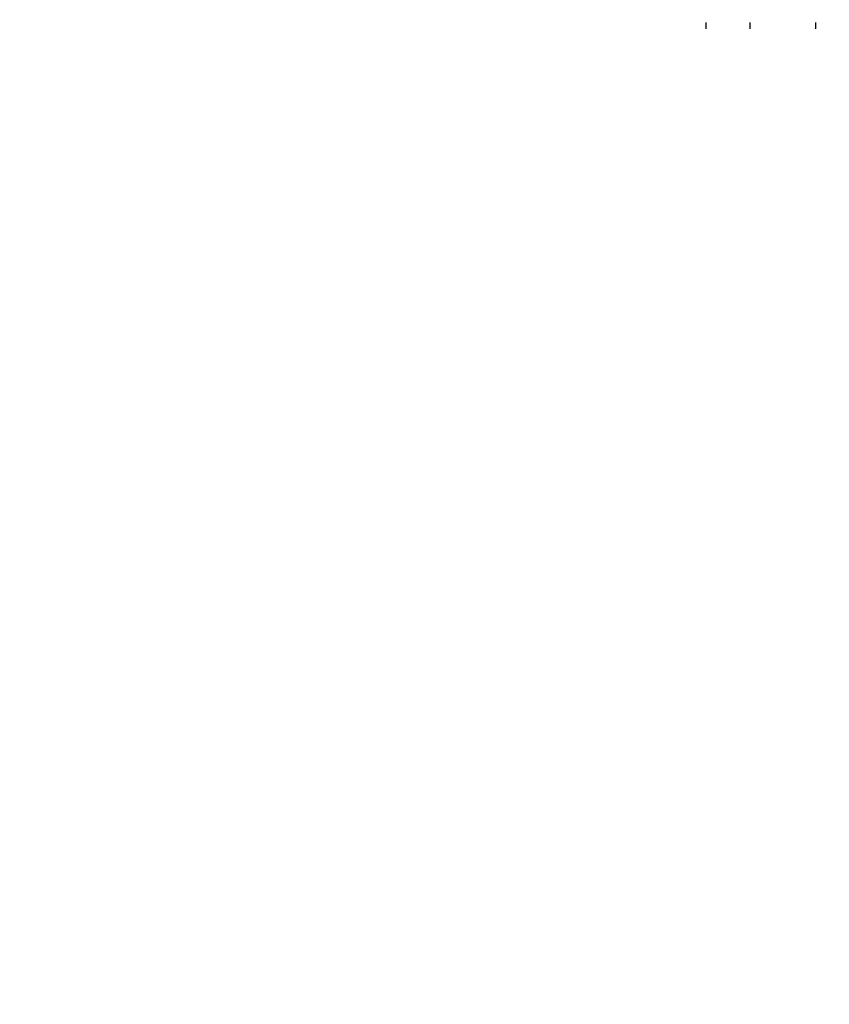
# Model space of a CAD drawing. Units: millimetres. Extents: x 36478 to 46646, y -7397 to 2997.
# Drawn here: x 43909 to 44001, y -3157 to -3045 of the extents above; entities that cross this region are included whole.
import ezdxf

# ---------------------------------------------------------------- set-up
doc = ezdxf.new("R2010")
doc.units = ezdxf.units.MM
doc.layers.add('Strefa bezpieczna', color=8, linetype='Continuous')
doc.dimstyles.get("Standard").update_dxf_attribs({"dimtxt": 180, "dimasz": 200, "dimexe": 0.18, "dimexo": 0.0625, "dimgap": 200, "dimtad": 0, "dimtih": 1, "dimtoh": 1, "dimlfac": 0.001, "dimzin": 0, "dimdsep": 46, "dimtxsty": 'Standard', "dimcen": 0.09, "dimse1": 1, "dimse2": 1, "dimadec": 0, "dimazin": 0, "dimtfac": 1, "dimtdec": 4, "dimtofl": 0, "dimtmove": 0, "dimatfit": 3, "dimfxl": 1, "dimtolj": 1, "dimtzin": 0, "dimarcsym": 0})

# ---------------------------------------------------------------- blocks, each defined once
blk = doc.blocks.new('*D115')
at = {"layer": 'Defpoints', "color": 0}
for p in [(46645.54, 2878.69), (39190.82, -1425.94), (46645.54, -3394.11)]:
    blk.add_point(p, dxfattribs=at)
at = {"layer": 'Strefa bezpieczna', "color": 0, "lineweight": -2}
for p, q in [((39390.82, 2878.69), (42715.04, 2878.69)), ((46445.54, 2878.69), (43655.04, 2878.69))]:
    blk.add_line(p, q, dxfattribs=at)
at = {"layer": 'Strefa bezpieczna', "color": 0}
for points in [[(39390.82, 2912.02), (39390.82, 2845.36), (39190.82, 2878.69)], [(46445.54, 2845.36), (46445.54, 2912.02), (46645.54, 2878.69)]]:
    blk.add_solid(points, dxfattribs=at)
at = {"layer": 'Strefa bezpieczna', "color": 0, "insert": (43185.04, 2878.69), "char_height": 180, "attachment_point": 5}
blk.add_mtext('\\A1;7.45', dxfattribs=at)
blk = doc.blocks.new('*D116')
at = {"layer": 'Defpoints', "color": 0}
for p in [(45145.54, 2334.61), (45145.54, -3007.11), (40787.76, -3426.01)]:
    blk.add_point(p, dxfattribs=at)
at = {"layer": 'Strefa bezpieczna', "color": 0, "lineweight": -2}
for p, q in [((40987.76, 2334.61), (42672.44, 2334.61)), ((44945.54, 2334.61), (43612.44, 2334.61))]:
    blk.add_line(p, q, dxfattribs=at)
at = {"layer": 'Strefa bezpieczna', "color": 0}
for points in [[(40987.76, 2367.94), (40987.76, 2301.27), (40787.76, 2334.61)], [(44945.54, 2301.27), (44945.54, 2367.94), (45145.54, 2334.61)]]:
    blk.add_solid(points, dxfattribs=at)
at = {"layer": 'Strefa bezpieczna', "color": 0, "insert": (43142.44, 2334.61), "char_height": 180, "attachment_point": 5}
blk.add_mtext('\\A1;4.36', dxfattribs=at)

msp = doc.modelspace()

# ---------------------------------------------------------------- linework, layer by layer
for p, q in [((43986.542, -3045.609), (43986.542, -3046.333)), ((43991.542, -3045.609), (43991.542, -3046.333)), ((43999.042, -3046.333), (43999.042, -3045.609))]:
    msp.add_line(p, q)

# ---------------------------------------------------------------- dimensions: what is measured, and where the dimension line sits
at = {"layer": 'Strefa bezpieczna'}
for base, p1, p2, picture, middle in [((46645.542, 2878.689), (39190.819, -1425.942), (46645.542, -3394.109), '*D115', (43185.042, 2878.689)), ((45145.542, 2334.606), (40787.765, -3426.015), (45145.542, -3007.109), '*D116', (43142.444, 2334.606))]:
    dim = msp.add_linear_dim(base=base, p1=p1, p2=p2, dimstyle='Standard', dxfattribs=at)
    dim.commit()
    dim.dimension.update_dxf_attribs({"geometry": picture, "text_midpoint": middle, "dimtype": 160})

doc.saveas('drawing.dxf')
